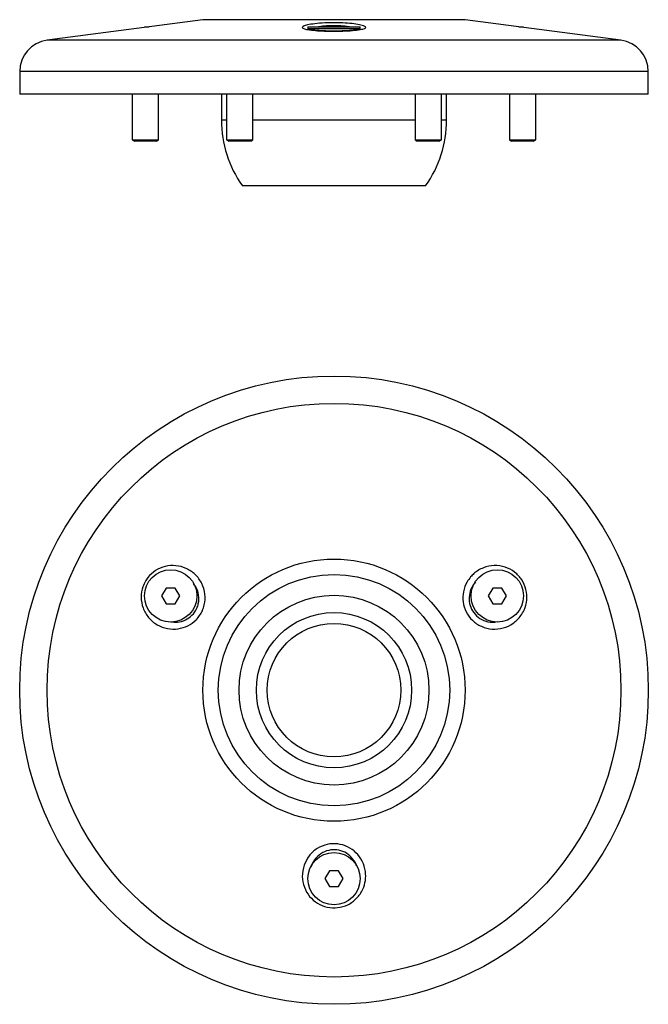
# Model space of a CAD drawing. Units: millimetres. Extents: x 120.4 to 180.4, y 96.3 to 190.3.
import ezdxf

# ---------------------------------------------------------------- set-up
doc = ezdxf.new("R2010")
doc.units = ezdxf.units.MM

msp = doc.modelspace()

# ---------------------------------------------------------------- linework, layer by layer
at = {"color": 7, "linetype": 'Continuous', "lineweight": 25}
for p, q in [((137.871, 190.303), (123, 188.344)), ((162.74, 190.313), (138.044, 190.313)), ((177.783, 188.344), (162.912, 190.303)), ((132.303, 189.626), (132.303, 189.569)), ((132.303, 189.626), (132.734, 189.626)), ((147.892, 189.626), (147.892, 189.476)), ((147.892, 189.626), (150.392, 189.626)), ((147.892, 189.476), (147.987, 189.381)), ((147.892, 189.476), (150.392, 189.476)), ((150.392, 189.626), (152.892, 189.626)), ((150.392, 189.476), (152.892, 189.476)), ((152.796, 189.38), (152.892, 189.476)), ((152.892, 189.476), (152.892, 189.626)), ((168.05, 189.626), (168.48, 189.626)), ((168.48, 189.569), (168.48, 189.626)), ((120.392, 185.37), (120.392, 183.211)), ((180.392, 183.211), (180.392, 185.37)), ((180.392, 183.211), (120.392, 183.211)), ((131.142, 183.211), (131.142, 178.826)), ((133.642, 178.826), (133.642, 183.211)), ((139.642, 183.211), (139.642, 180.711)), ((140.142, 183.211), (140.142, 178.826)), ((142.642, 178.826), (142.642, 183.211)), ((158.142, 183.211), (158.142, 178.826)), ((160.642, 178.826), (160.642, 183.211)), ((161.142, 180.711), (161.142, 183.211)), ((167.142, 183.211), (167.142, 178.826)), ((169.642, 178.826), (169.642, 183.211)), ((131.142, 178.826), (131.342, 178.711)), ((131.142, 178.826), (133.474, 178.826)), ((133.442, 178.711), (131.342, 178.711)), ((133.442, 178.711), (133.642, 178.826)), ((133.474, 178.826), (133.642, 178.826)), ((140.142, 178.826), (140.342, 178.711)), ((140.142, 178.826), (142.642, 178.826)), ((140.482, 178.711), (140.342, 178.711)), ((142.442, 178.711), (140.482, 178.711)), ((142.442, 178.711), (142.642, 178.826)), ((158.142, 178.826), (158.342, 178.711)), ((158.142, 178.826), (160.642, 178.826)), ((159.392, 178.711), (158.342, 178.711)), ((160.442, 178.711), (159.392, 178.711)), ((160.442, 178.711), (160.642, 178.826)), ((167.142, 178.826), (167.342, 178.711)), ((167.142, 178.826), (169.642, 178.826)), ((169.301, 178.711), (167.342, 178.711)), ((169.442, 178.711), (169.301, 178.711)), ((169.442, 178.711), (169.642, 178.826)), ((159.138, 174.461), (141.645, 174.461)), ((153.954, 174.446), (143.267, 174.446)), ((157.517, 174.446), (153.954, 174.446)), ((134.37, 136.032), (133.937, 135.282)), ((135.236, 136.032), (134.37, 136.032)), ((135.669, 135.282), (135.236, 136.032)), ((165.547, 136.032), (165.114, 135.282)), ((166.413, 136.032), (165.547, 136.032)), ((166.846, 135.282), (166.413, 136.032)), ((133.937, 135.282), (134.37, 134.532)), ((134.37, 134.532), (135.236, 134.532)), ((135.236, 134.532), (135.669, 135.282)), ((165.114, 135.282), (165.547, 134.532)), ((165.547, 134.532), (166.413, 134.532)), ((166.413, 134.532), (166.846, 135.282)), ((149.959, 109.032), (149.526, 108.282)), ((149.526, 108.282), (149.959, 107.532)), ((150.825, 109.032), (149.959, 109.032)), ((151.258, 108.282), (150.825, 109.032)), ((150.825, 107.532), (151.258, 108.282)), ((149.959, 107.532), (150.825, 107.532))]:
    msp.add_line(p, q, dxfattribs=at)
at = {"color": 8, "linetype": 'Continuous', "lineweight": 25}
for p, q in [((162.912, 190.303), (137.871, 190.303)), ((177.783, 188.344), (123, 188.344)), ((180.392, 185.37), (120.392, 185.37)), ((140.142, 180.711), (139.642, 180.711)), ((158.142, 180.711), (142.642, 180.711)), ((161.142, 180.711), (160.642, 180.711))]:
    msp.add_line(p, q, dxfattribs=at)
at = {"color": 7, "linetype": 'Continuous', "lineweight": 25}
for centre, radius in [((150.392, 126.282), 30), ((150.392, 126.282), 27.392), ((150.392, 126.282), 12.52), ((134.803, 135.282), 2.5), ((150.392, 126.282), 11.041), ((165.98, 135.282), 2.5), ((150.392, 126.282), 9.065), ((150.392, 126.282), 7.41), ((150.392, 126.282), 6.375), ((150.392, 108.282), 2.5)]:
    msp.add_circle(centre, radius, dxfattribs=at)
for centre, radius, start, end in [((138.044, 188.813), 1.5, 90, 96.60768), ((162.74, 188.813), 1.5, 83.39232, 90), ((123.392, 185.37), 3, 97.50202, 180), ((177.392, 185.37), 3, 0, 82.49798), ((150.392, 180.711), 10.75, 180, 215.54874), ((150.392, 180.711), 10.75, 324.45126, 0)]:
    msp.add_arc(centre, radius, start, end, dxfattribs=at)
for points, knots in [([(147.543, 189.72), (147.681, 189.762), (147.968, 189.85), (148.76, 189.955), (149.727, 190.018), (150.751, 190.026), (151.714, 189.981), (152.536, 189.892), (153.141, 189.772), (153.429, 189.644), (153.424, 189.523), (153.162, 189.412), (152.596, 189.313), (151.744, 189.242), (150.75, 189.209), (149.729, 189.215), (148.789, 189.258), (148.02, 189.336), (147.511, 189.443), (147.288, 189.575), (147.455, 189.671), (147.543, 189.72)], [0, 0, 0, 0, 0.0520185, 0.1075399, 0.1616466, 0.2138714, 0.264969, 0.3164312, 0.3694122, 0.4241076, 0.4687139, 0.5147551, 0.5699468, 0.6241314, 0.6771764, 0.7294157, 0.7813852, 0.833664, 0.8867464, 0.9409261, 1, 1, 1, 1]), ([(150.655, 189.225), (150.603, 189.224), (150.375, 189.22), (149.962, 189.224), (149.443, 189.238), (148.962, 189.264), (148.544, 189.298), (148.218, 189.338), (148.012, 189.373), (147.904, 189.401), (147.904, 189.401), (147.904, 189.401)], [0, 0, 0, 0, 0.0411934, 0.1822701, 0.3236024, 0.4637783, 0.602286, 0.7388881, 0.853967, 0.9486052, 1, 1, 1, 1]), ([(152.881, 189.401), (152.881, 189.402), (152.882, 189.402), (152.796, 189.378), (152.622, 189.347), (152.348, 189.31), (151.978, 189.275), (151.531, 189.247), (151.081, 189.229), (150.78, 189.226), (150.655, 189.225)], [0, 0, 0, 0, 0.052795, 0.153582, 0.274279, 0.412788, 0.56573, 0.722966, 0.884827, 1, 1, 1, 1]), ([(132.386, 136.678), (132.465, 136.8), (132.722, 137.203), (133.342, 137.752), (134.275, 138.152), (135.3, 138.225), (136.308, 137.958), (137.187, 137.363), (137.825, 136.5), (138.133, 135.473), (138.081, 134.562), (137.793, 133.719), (137.293, 132.989), (136.469, 132.389), (135.503, 132.087), (134.467, 132.113), (133.474, 132.487), (132.653, 133.179), (132.114, 134.107), (131.928, 135.146), (132.062, 136.034), (132.301, 136.508), (132.386, 136.678)], [0, 0, 0, 0, 0.022823, 0.074795, 0.126953, 0.179819, 0.23374, 0.288771, 0.344547, 0.400232, 0.45472, 0.484896, 0.539304, 0.590355, 0.64233, 0.696027, 0.751246, 0.80709, 0.862556, 0.916998, 0.970269, 1, 1, 1, 1]), ([(163.431, 137.1), (163.533, 137.209), (163.876, 137.575), (164.628, 138.023), (165.678, 138.243), (166.735, 138.092), (167.664, 137.602), (168.364, 136.842), (168.767, 135.905), (168.842, 134.893), (168.616, 134.039), (168.173, 133.268), (167.521, 132.623), (166.555, 132.167), (165.487, 132.059), (164.446, 132.319), (163.57, 132.908), (162.961, 133.736), (162.664, 134.699), (162.696, 135.699), (162.99, 136.523), (163.312, 136.944), (163.431, 137.1)], [0, 0, 0, 0, 0.023622, 0.079228, 0.135023, 0.190115, 0.244062, 0.296909, 0.349045, 0.401024, 0.453418, 0.485396, 0.540436, 0.595489, 0.651279, 0.706939, 0.761367, 0.813914, 0.865109, 0.916388, 0.969035, 1, 1, 1, 1]), ([(147.543, 109.581), (147.681, 109.882), (147.968, 110.505), (148.76, 111.203), (149.727, 111.605), (150.751, 111.653), (151.714, 111.37), (152.536, 110.791), (153.141, 109.963), (153.429, 109.026), (153.424, 108.096), (153.162, 107.198), (152.596, 106.366), (151.744, 105.747), (150.75, 105.455), (149.729, 105.508), (148.789, 105.89), (148.02, 106.56), (147.511, 107.451), (147.288, 108.51), (147.455, 109.214), (147.543, 109.581)], [0, 0, 0, 0, 0.0520185, 0.1075399, 0.1616466, 0.2138714, 0.264969, 0.3164312, 0.3694122, 0.4241076, 0.4687139, 0.5147551, 0.5699468, 0.6241314, 0.6771764, 0.7294157, 0.7813852, 0.833664, 0.8867464, 0.9409261, 1, 1, 1, 1])]:
    msp.add_open_spline(points, degree=3, knots=knots, dxfattribs=at)
at = {"color": 8, "linetype": 'Continuous', "lineweight": 25}
for points, knots in [([(151.873, 189.626), (151.725, 189.649), (151.381, 189.703), (150.67, 189.741), (149.876, 189.732), (149.25, 189.688), (148.994, 189.639), (148.924, 189.626)], [0, 0, 0, 0, 0.1778568, 0.4145517, 0.6562657, 0.9070277, 1, 1, 1, 1]), ([(134.817, 132.819), (135.029, 132.793), (135.499, 132.734), (136.216, 132.954), (136.876, 133.408), (137.274, 133.985), (137.495, 134.653), (137.512, 135.367), (137.314, 136.061), (137.034, 136.377), (136.939, 136.485)], [0, 0, 0, 0, 0.115307, 0.256224, 0.394533, 0.541707, 0.623391, 0.771039, 0.921961, 1, 1, 1, 1]), ([(163.922, 136.63), (163.825, 136.511), (163.56, 136.19), (163.303, 135.544), (163.261, 134.754), (163.489, 133.993), (163.971, 133.344), (164.672, 132.904), (165.38, 132.72), (165.805, 132.802), (165.957, 132.831)], [0, 0, 0, 0, 0.081292, 0.220027, 0.358938, 0.490046, 0.628329, 0.771788, 0.918547, 1, 1, 1, 1]), ([(152.518, 109.526), (152.505, 109.578), (152.431, 109.887), (152.056, 110.357), (151.437, 110.837), (150.675, 111.07), (149.867, 111.03), (149.109, 110.698), (148.503, 110.128), (148.296, 109.631), (148.196, 109.391)], [0, 0, 0, 0, 0.028559, 0.167878, 0.303394, 0.437749, 0.574953, 0.717293, 0.863488, 1, 1, 1, 1])]:
    msp.add_open_spline(points, degree=3, knots=knots, dxfattribs=at)

doc.saveas('drawing.dxf')
